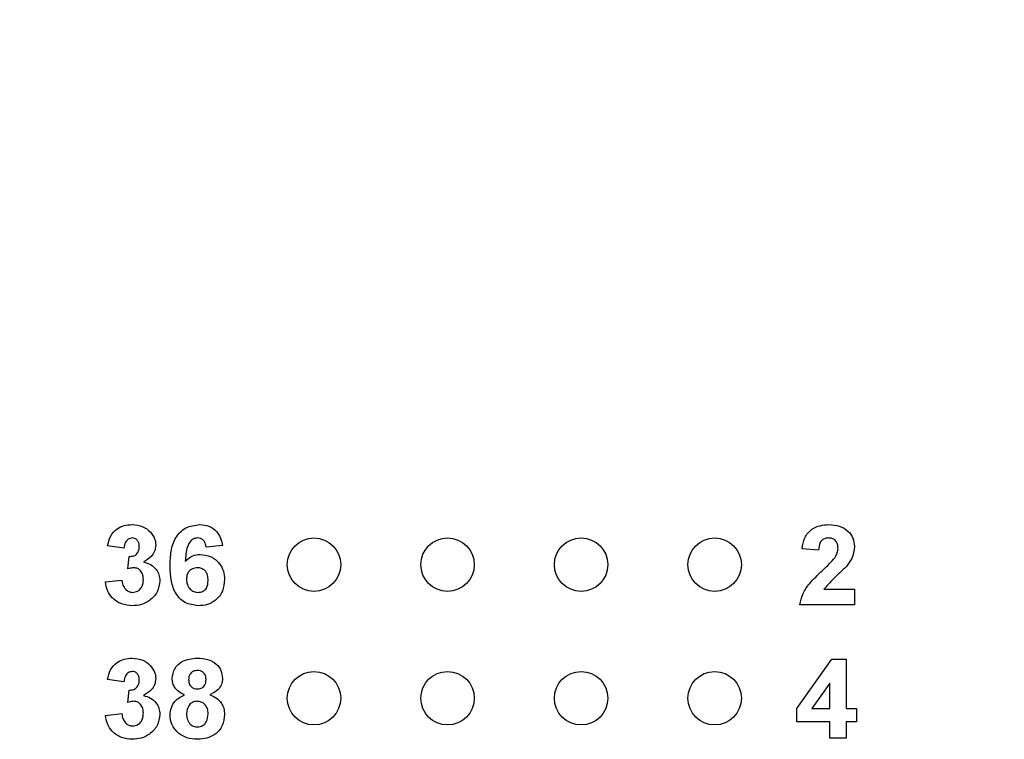
# Model space of a CAD drawing. Units: inches. Extents: x 0.1 to 16.9, y 0.1 to 10.9.
# Drawn here: x 9 to 9.9, y 7.5 to 8.2 of the extents above; entities that cross this region are included whole.
import ezdxf

# ---------------------------------------------------------------- set-up
doc = ezdxf.new("R2010")
doc.units = ezdxf.units.IN
doc.header["$MEASUREMENT"] = 0
doc.styles.add('SLDTEXTSTYLE0', font='TXT', dxfattribs={"width": 0.75})
doc.dimstyles.new('SLDDIMSTYLE0', dxfattribs={"dimtxt": 0.137795, "dimasz": 0.13, "dimexe": 0, "dimexo": 0.0625, "dimgap": 0.034449, "dimtad": 1, "dimlfac": 0.8, "dimrnd": 1e-09, "dimzin": 12, "dimdsep": 46, "dimtxsty": 'SLDTEXTSTYLE0', "dimsah": 1, "dimcen": 0.09, "dimadec": 0, "dimazin": 3, "dimtfac": 1, "dimtofl": 0, "dimtmove": 0, "dimatfit": 3, "dimfxl": 0, "dimfrac": 2, "dimtolj": 1, "dimtzin": 12, "dimarcsym": 0})

# ---------------------------------------------------------------- blocks, each defined once
blk = doc.blocks.new('_D_9')
at = {"color": 7, "linetype": 'Continuous', "lineweight": 18}
for p, q in [((8.04857, 7.87177), (8.04857, 10.24048)), ((13.0703, 8.83609), (13.0703, 10.24048)), ((8.04857, 10.20111), (13.0703, 10.20111))]:
    blk.add_line(p, q, dxfattribs=at)
for points in [[(8.04857, 10.20111), (8.17857, 10.18111), (8.17857, 10.22111)], [(13.0703, 10.20111), (12.9403, 10.22111), (12.9403, 10.18111)]]:
    blk.add_solid(points, dxfattribs=at)
at = {"color": 7, "linetype": 'Continuous', "lineweight": 18, "insert": (10.54241, 10.37873), "char_height": 0.137795, "attachment_point": 1, "style": 'SLDTEXTSTYLE0'}
blk.add_mtext('4.02', dxfattribs=at)

msp = doc.modelspace()

# ---------------------------------------------------------------- linework, layer by layer
at = {"color": 7, "linetype": 'Continuous', "lineweight": 25}
for p, q in [((9.06742, 7.6871), (9.05203, 7.68927)), ((9.15973, 7.68964), (9.14434, 7.68806)), ((9.71742, 7.68518), (9.70203, 7.68659)), ((9.07126, 7.66777), (9.0725, 7.67941)), ((9.05011, 7.65552), (9.06549, 7.65729)), ((9.72229, 7.64864), (9.75107, 7.64864)), ((9.75107, 7.64864), (9.75107, 7.63422)), ((9.75107, 7.63422), (9.70011, 7.63422)), ((9.69723, 7.53706), (9.73004, 7.58326)), ((9.73004, 7.58326), (9.74338, 7.58326)), ((9.74338, 7.58326), (9.74338, 7.5371)), ((9.06742, 7.5621), (9.05203, 7.56427)), ((9.72799, 7.56075), (9.71121, 7.5371)), ((9.72799, 7.5371), (9.72799, 7.56075)), ((9.07126, 7.54277), (9.0725, 7.55441)), ((9.69723, 7.5246), (9.69723, 7.53706)), ((9.71121, 7.5371), (9.72799, 7.5371)), ((9.74338, 7.5371), (9.75299, 7.5371)), ((9.75299, 7.5371), (9.75299, 7.5246)), ((9.05011, 7.53052), (9.06549, 7.53229)), ((9.72799, 7.5246), (9.69723, 7.5246)), ((9.72799, 7.50922), (9.72799, 7.5246)), ((9.75299, 7.5246), (9.74338, 7.5246)), ((9.74338, 7.5246), (9.74338, 7.50922)), ((9.74338, 7.50922), (9.72799, 7.50922))]:
    msp.add_line(p, q, dxfattribs=at)
for centre in [(9.2453, 7.67172), (9.3703, 7.67172), (9.4953, 7.67172), (9.6203, 7.67172), (9.2453, 7.54672), (9.3703, 7.54672), (9.4953, 7.54672), (9.6203, 7.54672)]:
    msp.add_circle(centre, 0.025, dxfattribs=at)
for points, knots in [([(9.05203, 7.68927), (9.05277, 7.69234), (9.05423, 7.69846), (9.06018, 7.70534), (9.06767, 7.7087), (9.0726, 7.70905), (9.07507, 7.70922)], [0, 0, 0, 0, 0.280653, 0.559156, 0.77946, 1, 1, 1, 1]), ([(9.07507, 7.70922), (9.07864, 7.70893), (9.08503, 7.70843), (9.08986, 7.70429), (9.09198, 7.70247)], [0, 0, 0, 0, 0.559809, 1, 1, 1, 1]), ([(9.11069, 7.67071), (9.11084, 7.67517), (9.11115, 7.68408), (9.1143, 7.69513), (9.11987, 7.7022), (9.127, 7.70783), (9.13379, 7.70866), (9.1383, 7.70922)], [0, 0, 0, 0, 0.25091, 0.50091, 0.626184, 0.751469, 1, 1, 1, 1]), ([(9.1383, 7.70922), (9.14131, 7.70895), (9.14731, 7.70843), (9.15429, 7.70324), (9.15824, 7.69654), (9.15923, 7.69194), (9.15973, 7.68964)], [0, 0, 0, 0, 0.2798394, 0.55897, 0.7792254, 1, 1, 1, 1]), ([(9.70203, 7.68659), (9.70259, 7.69011), (9.70371, 7.69711), (9.71034, 7.70502), (9.7188, 7.7087), (9.72435, 7.70904), (9.72712, 7.70922)], [0, 0, 0, 0, 0.280649, 0.558719, 0.779159, 1, 1, 1, 1]), ([(9.72712, 7.70922), (9.73044, 7.70902), (9.73706, 7.70861), (9.74519, 7.70372), (9.7503, 7.69663), (9.75081, 7.69142), (9.75107, 7.68881)], [0, 0, 0, 0, 0.280689, 0.559943, 0.779894, 1, 1, 1, 1]), ([(9.07513, 7.69672), (9.07386, 7.69649), (9.07132, 7.69603), (9.06826, 7.69231), (9.06774, 7.68908), (9.06742, 7.6871)], [0, 0, 0, 0, 0.278591, 0.558879, 1, 1, 1, 1]), ([(9.08184, 7.68872), (9.08178, 7.68983), (9.08165, 7.69203), (9.08009, 7.69477), (9.07773, 7.6965), (9.07599, 7.69664), (9.07513, 7.69672)], [0, 0, 0, 0, 0.2806207, 0.5600367, 0.7798598, 1, 1, 1, 1]), ([(9.09198, 7.70247), (9.09364, 7.70041), (9.0966, 7.69672), (9.09703, 7.69205), (9.09723, 7.68999)], [0, 0, 0, 0, 0.559635, 1, 1, 1, 1]), ([(9.13629, 7.69672), (9.13516, 7.69659), (9.1329, 7.69633), (9.12915, 7.69361), (9.12554, 7.68634), (9.12516, 7.67958), (9.1249, 7.67505)], [0, 0, 0, 0, 0.124848, 0.249891, 0.498376, 1, 1, 1, 1]), ([(9.14434, 7.68806), (9.14415, 7.68928), (9.14377, 7.69171), (9.14197, 7.69475), (9.1392, 7.69649), (9.13726, 7.69664), (9.13629, 7.69672)], [0, 0, 0, 0, 0.280715, 0.56003, 0.77974, 1, 1, 1, 1]), ([(9.72679, 7.69672), (9.72574, 7.69665), (9.72365, 7.69651), (9.72083, 7.69493), (9.71802, 7.69123), (9.71767, 7.68768), (9.71742, 7.68518)], [0, 0, 0, 0, 0.187235, 0.374085, 0.560695, 1, 1, 1, 1]), ([(9.73569, 7.68688), (9.73561, 7.68829), (9.73546, 7.69111), (9.73333, 7.6946), (9.73012, 7.6965), (9.7279, 7.69664), (9.72679, 7.69672)], [0, 0, 0, 0, 0.2806159, 0.5594924, 0.779382, 1, 1, 1, 1]), ([(9.0725, 7.67941), (9.07392, 7.67946), (9.07675, 7.67957), (9.08004, 7.68209), (9.08164, 7.68541), (9.08177, 7.68762), (9.08184, 7.68872)], [0, 0, 0, 0, 0.28033, 0.558525, 0.779034, 1, 1, 1, 1]), ([(9.09723, 7.68999), (9.09702, 7.68806), (9.09661, 7.6842), (9.09261, 7.67832), (9.08833, 7.67578), (9.08572, 7.67423)], [0, 0, 0, 0, 0.279834, 0.559851, 1, 1, 1, 1]), ([(9.73276, 7.67821), (9.73366, 7.67971), (9.73527, 7.6824), (9.73556, 7.68551), (9.73569, 7.68688)], [0, 0, 0, 0, 0.560185, 1, 1, 1, 1]), ([(9.75107, 7.68881), (9.75055, 7.68494), (9.74962, 7.67801), (9.74542, 7.67246), (9.74356, 7.67)], [0, 0, 0, 0, 0.558329, 1, 1, 1, 1]), ([(9.1249, 7.67505), (9.12714, 7.67707), (9.13115, 7.68068), (9.13649, 7.68113), (9.13884, 7.68133)], [0, 0, 0, 0, 0.559007, 1, 1, 1, 1]), ([(9.13884, 7.68133), (9.14228, 7.68092), (9.14915, 7.68008), (9.15675, 7.67367), (9.16107, 7.66582), (9.16146, 7.66042), (9.16165, 7.65771)], [0, 0, 0, 0, 0.279488, 0.559171, 0.779361, 1, 1, 1, 1]), ([(9.72096, 7.6661), (9.72329, 7.66824), (9.72744, 7.67206), (9.73113, 7.67633), (9.73276, 7.67821)], [0, 0, 0, 0, 0.560261, 1, 1, 1, 1]), ([(9.07699, 7.66883), (9.0759, 7.66874), (9.07395, 7.66858), (9.07209, 7.66802), (9.07126, 7.66777)], [0, 0, 0, 0, 0.559685, 1, 1, 1, 1]), ([(9.08569, 7.65764), (9.08561, 7.65913), (9.08545, 7.66209), (9.08347, 7.66581), (9.0805, 7.6684), (9.07816, 7.66869), (9.07699, 7.66883)], [0, 0, 0, 0, 0.280739, 0.560299, 0.780295, 1, 1, 1, 1]), ([(9.08572, 7.67423), (9.08802, 7.67359), (9.09261, 7.6723), (9.09767, 7.66776), (9.10064, 7.6623), (9.10093, 7.65856), (9.10107, 7.65669)], [0, 0, 0, 0, 0.2801489, 0.559724, 0.7797773, 1, 1, 1, 1]), ([(9.13713, 7.63326), (9.13277, 7.63382), (9.12622, 7.63468), (9.11941, 7.64023), (9.11411, 7.6471), (9.11114, 7.6578), (9.11084, 7.6664), (9.11069, 7.67071)], [0, 0, 0, 0, 0.248418, 0.373714, 0.498996, 0.749043, 1, 1, 1, 1]), ([(9.13609, 7.66883), (9.13454, 7.66866), (9.13143, 7.66831), (9.1279, 7.66542), (9.12625, 7.66171), (9.12613, 7.65927), (9.12607, 7.65805)], [0, 0, 0, 0, 0.2798442, 0.5590816, 0.7790996, 1, 1, 1, 1]), ([(9.14626, 7.65698), (9.1462, 7.65864), (9.14606, 7.66195), (9.14371, 7.66613), (9.14, 7.6685), (9.1374, 7.66872), (9.13609, 7.66883)], [0, 0, 0, 0, 0.280826, 0.559226, 0.779506, 1, 1, 1, 1]), ([(9.70011, 7.63422), (9.70084, 7.63781), (9.70231, 7.645), (9.71002, 7.65577), (9.71681, 7.66218), (9.72096, 7.6661)], [0, 0, 0, 0, 0.279518, 0.559301, 1, 1, 1, 1]), ([(9.74356, 7.67), (9.73942, 7.66617), (9.73205, 7.65933), (9.72526, 7.6519), (9.72229, 7.64864)], [0, 0, 0, 0, 0.560782, 1, 1, 1, 1]), ([(9.06549, 7.65729), (9.06575, 7.65573), (9.06626, 7.6526), (9.06853, 7.64871), (9.07189, 7.64616), (9.07439, 7.64589), (9.07564, 7.64576)], [0, 0, 0, 0, 0.280728, 0.56037, 0.780268, 1, 1, 1, 1]), ([(9.10107, 7.65669), (9.10057, 7.65306), (9.09957, 7.64579), (9.09228, 7.63817), (9.0839, 7.63385), (9.07819, 7.63345), (9.07534, 7.63326)], [0, 0, 0, 0, 0.279053, 0.558763, 0.779237, 1, 1, 1, 1]), ([(9.07564, 7.64576), (9.07727, 7.64599), (9.08054, 7.64645), (9.08386, 7.64989), (9.08549, 7.65379), (9.08562, 7.65636), (9.08569, 7.65764)], [0, 0, 0, 0, 0.2788411, 0.5582882, 0.7788352, 1, 1, 1, 1]), ([(9.12607, 7.65805), (9.12618, 7.65633), (9.12639, 7.6529), (9.12909, 7.64878), (9.13278, 7.64622), (9.13547, 7.64591), (9.13681, 7.64576)], [0, 0, 0, 0, 0.280505, 0.559383, 0.779882, 1, 1, 1, 1]), ([(9.13681, 7.64576), (9.13837, 7.64594), (9.14149, 7.64629), (9.14589, 7.65035), (9.14612, 7.65446), (9.14626, 7.65698)], [0, 0, 0, 0, 0.280753, 0.56024, 1, 1, 1, 1]), ([(9.16165, 7.65771), (9.16133, 7.65405), (9.16068, 7.64673), (9.1541, 7.63842), (9.14573, 7.63387), (9.14, 7.63346), (9.13713, 7.63326)], [0, 0, 0, 0, 0.280024, 0.5591464, 0.7793239, 1, 1, 1, 1]), ([(9.07534, 7.63326), (9.07185, 7.63356), (9.06489, 7.63417), (9.05668, 7.63991), (9.05161, 7.64744), (9.05061, 7.65283), (9.05011, 7.65552)], [0, 0, 0, 0, 0.280015, 0.559371, 0.779555, 1, 1, 1, 1]), ([(9.05203, 7.56427), (9.05277, 7.56734), (9.05423, 7.57346), (9.06018, 7.58034), (9.06767, 7.5837), (9.0726, 7.58405), (9.07507, 7.58422)], [0, 0, 0, 0, 0.280653, 0.559156, 0.77946, 1, 1, 1, 1]), ([(9.07507, 7.58422), (9.07864, 7.58393), (9.08503, 7.58343), (9.08986, 7.57929), (9.09198, 7.57747)], [0, 0, 0, 0, 0.559809, 1, 1, 1, 1]), ([(9.11261, 7.56523), (9.11306, 7.56841), (9.11395, 7.57479), (9.12285, 7.58308), (9.13112, 7.58379), (9.13617, 7.58422)], [0, 0, 0, 0, 0.279833, 0.560042, 1, 1, 1, 1]), ([(9.13617, 7.58422), (9.13936, 7.58405), (9.14572, 7.58373), (9.15377, 7.57945), (9.15894, 7.57275), (9.15946, 7.56773), (9.15973, 7.56523)], [0, 0, 0, 0, 0.280917, 0.560277, 0.7801, 1, 1, 1, 1]), ([(9.09198, 7.57747), (9.09364, 7.57541), (9.0966, 7.57172), (9.09703, 7.56705), (9.09723, 7.56499)], [0, 0, 0, 0, 0.5596412, 1, 1, 1, 1]), ([(9.07513, 7.57172), (9.07386, 7.57149), (9.07132, 7.57103), (9.06826, 7.56731), (9.06774, 7.56408), (9.06742, 7.5621)], [0, 0, 0, 0, 0.27859, 0.558884, 1, 1, 1, 1]), ([(9.08184, 7.56372), (9.08178, 7.56483), (9.08165, 7.56703), (9.08009, 7.56977), (9.07773, 7.5715), (9.07599, 7.57164), (9.07513, 7.57172)], [0, 0, 0, 0, 0.280621, 0.560037, 0.779861, 1, 1, 1, 1]), ([(9.09723, 7.56499), (9.09702, 7.56306), (9.09661, 7.5592), (9.09261, 7.55332), (9.08833, 7.55078), (9.08572, 7.54923)], [0, 0, 0, 0, 0.279833, 0.559849, 1, 1, 1, 1]), ([(9.12428, 7.54999), (9.12252, 7.55076), (9.119, 7.55231), (9.11516, 7.55619), (9.11297, 7.5607), (9.11273, 7.56372), (9.11261, 7.56523)], [0, 0, 0, 0, 0.280257, 0.559498, 0.779753, 1, 1, 1, 1]), ([(9.13626, 7.57268), (9.13499, 7.57257), (9.13247, 7.57234), (9.12964, 7.57), (9.12817, 7.56707), (9.12805, 7.56509), (9.12799, 7.5641)], [0, 0, 0, 0, 0.279978, 0.55896, 0.779266, 1, 1, 1, 1]), ([(9.14434, 7.56414), (9.14424, 7.56539), (9.14405, 7.56787), (9.142, 7.57082), (9.13918, 7.57246), (9.13723, 7.57261), (9.13626, 7.57268)], [0, 0, 0, 0, 0.280233, 0.559492, 0.779485, 1, 1, 1, 1]), ([(9.15973, 7.56523), (9.15953, 7.56331), (9.15913, 7.55946), (9.15513, 7.55356), (9.15067, 7.55134), (9.14795, 7.54999)], [0, 0, 0, 0, 0.2802762, 0.5607038, 1, 1, 1, 1]), ([(9.0725, 7.55441), (9.07392, 7.55446), (9.07675, 7.55457), (9.08004, 7.55709), (9.08164, 7.56041), (9.08177, 7.56262), (9.08184, 7.56372)], [0, 0, 0, 0, 0.28033, 0.558525, 0.779034, 1, 1, 1, 1]), ([(9.12799, 7.5641), (9.12808, 7.56283), (9.12825, 7.56031), (9.13025, 7.55723), (9.13315, 7.55558), (9.13513, 7.55544), (9.13612, 7.55537)], [0, 0, 0, 0, 0.280385, 0.559379, 0.779409, 1, 1, 1, 1]), ([(9.13612, 7.55537), (9.1374, 7.55549), (9.13995, 7.55573), (9.14281, 7.55813), (9.14419, 7.56115), (9.14429, 7.56314), (9.14434, 7.56414)], [0, 0, 0, 0, 0.279947, 0.558752, 0.779158, 1, 1, 1, 1]), ([(9.08572, 7.54923), (9.08802, 7.54858), (9.09261, 7.5473), (9.09767, 7.54276), (9.10064, 7.5373), (9.10093, 7.53356), (9.10107, 7.53169)], [0, 0, 0, 0, 0.28015, 0.559723, 0.779777, 1, 1, 1, 1]), ([(9.11069, 7.53099), (9.11092, 7.53331), (9.11137, 7.53795), (9.11557, 7.54551), (9.12098, 7.54829), (9.12428, 7.54999)], [0, 0, 0, 0, 0.280813, 0.561368, 1, 1, 1, 1]), ([(9.14795, 7.54999), (9.15005, 7.54906), (9.15425, 7.54719), (9.15873, 7.54243), (9.16127, 7.53701), (9.16152, 7.53341), (9.16165, 7.5316)], [0, 0, 0, 0, 0.280208, 0.559762, 0.779782, 1, 1, 1, 1]), ([(9.07699, 7.54383), (9.0759, 7.54374), (9.07395, 7.54358), (9.07209, 7.54302), (9.07126, 7.54277)], [0, 0, 0, 0, 0.559685, 1, 1, 1, 1]), ([(9.08569, 7.53264), (9.08561, 7.53413), (9.08545, 7.53709), (9.08347, 7.54081), (9.0805, 7.5434), (9.07816, 7.54369), (9.07699, 7.54383)], [0, 0, 0, 0, 0.280739, 0.560301, 0.780293, 1, 1, 1, 1]), ([(9.13614, 7.54383), (9.13452, 7.54368), (9.13128, 7.54337), (9.12707, 7.53894), (9.12645, 7.53485), (9.12607, 7.53235)], [0, 0, 0, 0, 0.280653, 0.560375, 1, 1, 1, 1]), ([(9.14626, 7.53219), (9.14615, 7.53381), (9.14592, 7.53706), (9.14346, 7.541), (9.13997, 7.54347), (9.13741, 7.54371), (9.13614, 7.54383)], [0, 0, 0, 0, 0.280588, 0.560004, 0.779896, 1, 1, 1, 1]), ([(9.07534, 7.50826), (9.07185, 7.50856), (9.06489, 7.50917), (9.05668, 7.51491), (9.05161, 7.52244), (9.05061, 7.52783), (9.05011, 7.53052)], [0, 0, 0, 0, 0.280015, 0.559371, 0.779555, 1, 1, 1, 1]), ([(9.06549, 7.53229), (9.06575, 7.53073), (9.06626, 7.5276), (9.06853, 7.52371), (9.07189, 7.52116), (9.07439, 7.52089), (9.07564, 7.52076)], [0, 0, 0, 0, 0.280728, 0.560374, 0.780269, 1, 1, 1, 1]), ([(9.10107, 7.53169), (9.10057, 7.52806), (9.09957, 7.52079), (9.09228, 7.51317), (9.0839, 7.50885), (9.07819, 7.50845), (9.07534, 7.50826)], [0, 0, 0, 0, 0.279053, 0.558763, 0.779237, 1, 1, 1, 1]), ([(9.07564, 7.52076), (9.07727, 7.52099), (9.08054, 7.52145), (9.08386, 7.52489), (9.08549, 7.52879), (9.08562, 7.53136), (9.08569, 7.53264)], [0, 0, 0, 0, 0.2788411, 0.5582882, 0.7788352, 1, 1, 1, 1]), ([(9.11898, 7.51362), (9.11628, 7.51634), (9.11144, 7.52121), (9.11092, 7.52799), (9.11069, 7.53099)], [0, 0, 0, 0, 0.558374, 1, 1, 1, 1]), ([(9.12607, 7.53235), (9.12617, 7.53064), (9.12636, 7.52723), (9.12872, 7.52296), (9.13232, 7.52021), (9.135, 7.51993), (9.13635, 7.51979)], [0, 0, 0, 0, 0.280809, 0.560103, 0.780036, 1, 1, 1, 1]), ([(9.13635, 7.51979), (9.13802, 7.52003), (9.14136, 7.52051), (9.14569, 7.5252), (9.14605, 7.52954), (9.14626, 7.53219)], [0, 0, 0, 0, 0.279758, 0.559852, 1, 1, 1, 1]), ([(9.16165, 7.5316), (9.16127, 7.52798), (9.16052, 7.52074), (9.15358, 7.51279), (9.14509, 7.50877), (9.13943, 7.50843), (9.13659, 7.50826)], [0, 0, 0, 0, 0.279653, 0.558779, 0.779105, 1, 1, 1, 1]), ([(9.13659, 7.50826), (9.13304, 7.50846), (9.12671, 7.50882), (9.12134, 7.51215), (9.11898, 7.51362)], [0, 0, 0, 0, 0.560062, 1, 1, 1, 1])]:
    msp.add_open_spline(points, degree=3, knots=knots, dxfattribs=at)

# ---------------------------------------------------------------- dimensions: what is measured, and where the dimension line sits
at = {"color": 7, "linetype": 'Continuous', "lineweight": 18}
dim = msp.add_linear_dim(base=(13.0703, 10.20111), p1=(8.04857, 7.8324), p2=(13.0703, 8.79672), dimstyle='SLDDIMSTYLE0', dxfattribs=at)
dim.commit()
dim.dimension.update_dxf_attribs({"geometry": '_D_9', "text_midpoint": (10.72058, 10.20111), "dimtype": 160})

doc.saveas('drawing.dxf')
